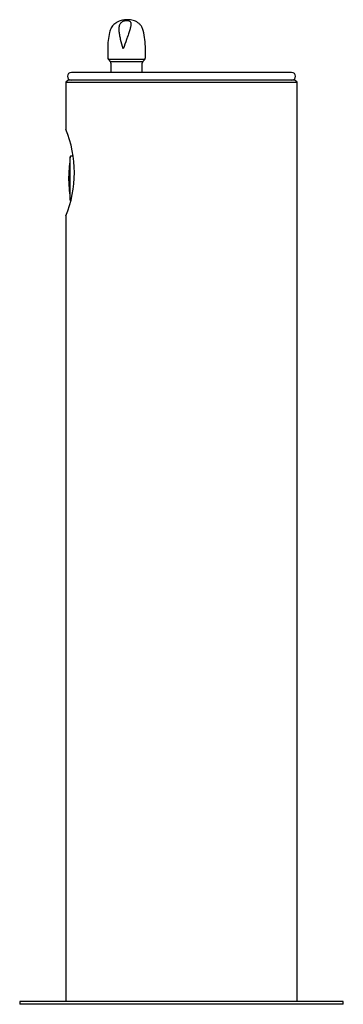
# Model space of a CAD drawing. Units: inches. Extents: x -7 to 7, y -21.3 to 21.3.
import ezdxf

# ---------------------------------------------------------------- set-up
doc = ezdxf.new("R2010")
doc.units = ezdxf.units.IN
doc.header["$MEASUREMENT"] = 0
for name, color, linetype in [('1000003943.A', 7, 'Continuous'), ('28208C.A', 7, 'Continuous'), ('45662C.E', 7, 'Continuous'), ('45866C.A', 7, 'Continuous')]:
    doc.layers.add(name, color=color, linetype=linetype)

# ---------------------------------------------------------------- blocks, each defined once
blk = doc.blocks.new('SE')
at = {"layer": '45662C.E', "color": 7, "linetype": 'Continuous'}
for p, q in [((-4.812, 13.479), (-4.812, 15.348)), ((-4.691, 15.383), (-4.773, 15.383)), ((-4.875, 14.31), (-4.875, 14.517))]:
    blk.add_line(p, q, dxfattribs=at)
for centre, radius, start, end in [((2.124, 14.41), 7, 172.2986, 179.1203), ((-4.773, 15.343), 0.04, 90, 172.2986), ((2.124, 14.417), 7, 180.8797, 187.7014), ((-4.773, 13.485), 0.04, 187.7014, 241.2116)]:
    blk.add_arc(centre, radius, start, end, dxfattribs=at)
blk = doc.blocks.new('SE1')
at = {"layer": '28208C.A', "color": 7, "linetype": 'Continuous'}
blk.add_line((4.765, 19.004), (-4.765, 19.004), dxfattribs=at)
for centre, start, end in [((-4.765, 18.834), 90, 270), ((4.765, 18.834), 270, 90)]:
    blk.add_arc(centre, 0.17, start, end, dxfattribs=at)
blk = doc.blocks.new('SE2')
at = {"layer": '45866C.A', "color": 7, "linetype": 'Continuous'}
for p, q in [((-3.191, 20.024), (-3.191, 19.649)), ((-1.559, 19.649), (-1.559, 20.024)), ((-1.591, 19.566), (-3.16, 19.566)), ((-3.16, 19.566), (-3.085, 19.482)), ((-3.085, 19.482), (-1.666, 19.482)), ((-3.054, 19.399), (-3.054, 19.004)), ((-1.697, 19.004), (-1.697, 19.399)), ((-1.666, 19.482), (-1.591, 19.566))]:
    blk.add_line(p, q, dxfattribs=at)
for centre, radius, start, end in [((0.159, 20.024), 3.35, 167.7092, 180), ((-4.909, 20.024), 3.35, 0, 13.6493), ((-3.066, 19.649), 0.125, 180, 221.5), ((-1.684, 19.649), 0.125, 318.5, 0), ((-3.179, 19.399), 0.125, 0, 41.5), ((-1.572, 19.399), 0.125, 138.5, 180)]:
    blk.add_arc(centre, radius, start, end, dxfattribs=at)
for points, knots in [([(-1.654, 20.814), (-1.663, 20.846), (-1.678, 20.897), (-1.714, 20.971), (-1.753, 21.029), (-1.794, 21.078), (-1.837, 21.119), (-1.886, 21.158), (-1.951, 21.2), (-2.04, 21.24), (-2.148, 21.27), (-2.258, 21.284), (-2.364, 21.286), (-2.463, 21.279), (-2.558, 21.264), (-2.648, 21.241), (-2.724, 21.211), (-2.79, 21.178), (-2.855, 21.137), (-2.922, 21.082), (-2.987, 21.012), (-3.042, 20.932), (-3.088, 20.838), (-3.104, 20.775), (-3.114, 20.737)], [0, 0, 0, 0, 0.046338, 0.088589, 0.125532, 0.156165, 0.187009, 0.217805, 0.252638, 0.310931, 0.36991, 0.427274, 0.47981, 0.530055, 0.57777, 0.625042, 0.671886, 0.702891, 0.740107, 0.790679, 0.836745, 0.888479, 0.943516, 1, 1, 1, 1]), ([(-2.517, 20.024), (-2.473, 20.161), (-2.426, 20.296), (-2.356, 20.494), (-2.333, 20.559), (-2.29, 20.683), (-2.27, 20.742), (-2.234, 20.856), (-2.218, 20.912), (-2.195, 21.012), (-2.188, 21.059), (-2.189, 21.121), (-2.191, 21.14), (-2.201, 21.175), (-2.21, 21.191), (-2.235, 21.218), (-2.252, 21.23), (-2.3, 21.248), (-2.332, 21.253), (-2.404, 21.253), (-2.441, 21.248), (-2.505, 21.231), (-2.531, 21.219), (-2.576, 21.192), (-2.595, 21.176), (-2.626, 21.141), (-2.639, 21.122), (-2.671, 21.061), (-2.683, 21.015), (-2.697, 20.915), (-2.698, 20.86), (-2.691, 20.745), (-2.683, 20.686), (-2.663, 20.562), (-2.649, 20.497), (-2.602, 20.299), (-2.561, 20.161), (-2.517, 20.024)], [0, 0, 0, 0, 0.125, 0.125, 0.1875, 0.1875, 0.25, 0.25, 0.3125, 0.3125, 0.375, 0.375, 0.40625, 0.40625, 0.4375, 0.4375, 0.46875, 0.46875, 0.5, 0.5, 0.53125, 0.53125, 0.5625, 0.5625, 0.59375, 0.59375, 0.625, 0.625, 0.6875, 0.6875, 0.75, 0.75, 0.8125, 0.8125, 0.875, 0.875, 1, 1, 1, 1])]:
    blk.add_open_spline(points, degree=3, knots=knots, dxfattribs=at)
blk = doc.blocks.new('SE3')
at = {"layer": '1000003943.A', "color": 7, "linetype": 'Continuous'}
for p, q in [((-4.91, 18.664), (-5, 18.574)), ((-5, 18.574), (5, 18.574)), ((-5, 18.574), (-5, 16.538)), ((4.91, 18.664), (-4.91, 18.664)), ((5, 18.574), (4.91, 18.664)), ((5, -21.211), (5, 18.574)), ((-5, 12.789), (-5, -21.211)), ((7, -21.211), (-7, -21.211)), ((-7, -21.211), (-7, -21.336)), ((7, -21.336), (7, -21.211)), ((7, -21.336), (-7, -21.336))]:
    blk.add_line(p, q, dxfattribs=at)
blk.add_arc((-9.642, 14.664), 5.007, 338.0071, 21.9929, dxfattribs=at)

msp = doc.modelspace()

# ---------------------------------------------------------------- block references
for name in ['SE2', 'SE1', 'SE3', 'SE']:
    msp.add_blockref(name, (0, 0))

doc.saveas('drawing.dxf')
